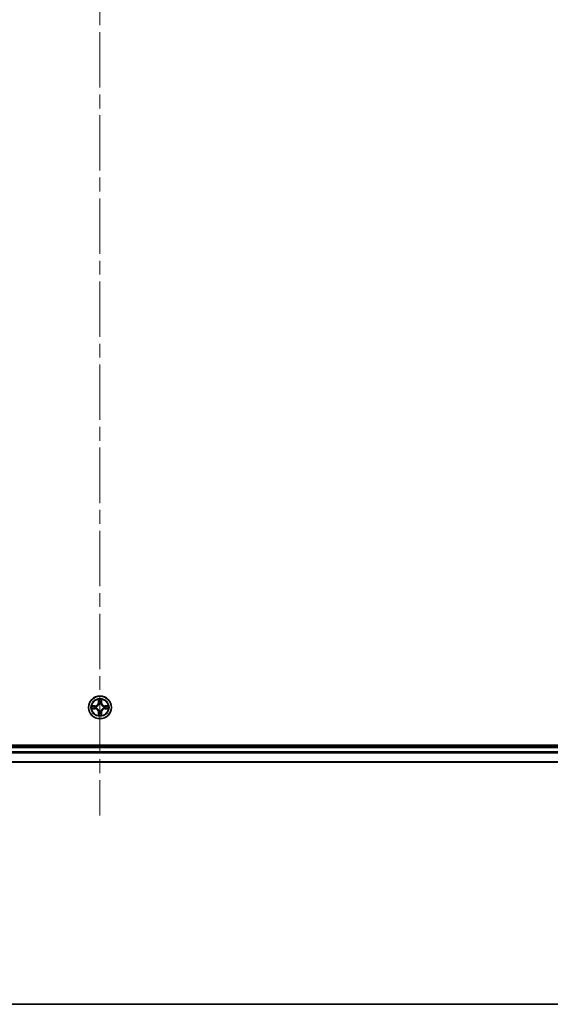
# Model space of a CAD drawing. Units: millimetres. Extents: x 36 to 9480, y 20 to 1566.
# Drawn here: x 1837 to 1973, y 20 to 272 of the extents above; entities that cross this region are included whole.
import ezdxf

# ---------------------------------------------------------------- set-up
doc = ezdxf.new("R2010")
doc.units = ezdxf.units.MM
doc.header["$LTSCALE"] = 2.5
doc.linetypes.add('CHAIN', pattern=[0.3543, 0.2362, -0.0295, 0.0591, -0.0295])
for name, color, linetype, lineweight in [('Border (ISO)', 7, 'Continuous', 35), ('Centerline (ISO)', 131, 'Continuous', 18), ('Visible (ISO)', 7, 'Continuous', 35), ('Visible Narrow (ISO)', 7, 'Continuous', 25)]:
    doc.layers.add(name, color=color, linetype=linetype, lineweight=lineweight)

# ---------------------------------------------------------------- blocks, each defined once
blk = doc.blocks.new('Borders tk図枠')
at = {"layer": 'Border (ISO)'}
blk.add_line((14.5, 8), (405.5, 8), dxfattribs=at)

msp = doc.modelspace()

# ---------------------------------------------------------------- linework, layer by layer
at = {"layer": 'Centerline (ISO)', "linetype": 'CHAIN', "ltscale": 23.990969}
msp.add_line((1857.8832, 523.6144), (1857.8832, 68.2535), dxfattribs=at)
at = {"layer": 'Visible (ISO)'}
for p, q in [((2052.8832, 86.234), (1662.8832, 86.234)), ((2047.8832, 85.934), (1667.8832, 85.934)), ((1667.8832, 81.934), (2047.8832, 81.934))]:
    msp.add_line(p, q, dxfattribs=at)
msp.add_circle((1857.8832, 95.934), 2.9, dxfattribs=at)
at = {"layer": 'Visible Narrow (ISO)'}
for p, q in [((1856.64, 96.338), (1855.8605, 96.3244)), ((1856.1508, 96.2796), (1856.6409, 96.2882)), ((1856.6409, 96.2882), (1856.64, 96.338)), ((1856.6409, 96.2882), (1856.6421, 96.2156)), ((1856.9463, 96.1805), (1856.9669, 96.1751)), ((1856.9669, 95.6928), (1856.9463, 95.6874)), ((1857.4928, 97.9567), (1857.4791, 97.1771)), ((1857.5289, 97.1763), (1857.4791, 97.1771)), ((1857.5289, 97.1763), (1857.5375, 97.6663)), ((1857.5289, 97.1763), (1857.6016, 97.175)), ((1857.6421, 96.8502), (1857.6367, 96.8709)), ((1858.1297, 96.8709), (1858.1243, 96.8502)), ((1858.2374, 97.1763), (1858.1648, 97.175)), ((1858.2289, 97.6663), (1858.2374, 97.1763)), ((1858.2374, 97.1763), (1858.2873, 97.1771)), ((1858.2873, 97.1771), (1858.2736, 97.9567)), ((1858.7995, 96.1751), (1858.8201, 96.1805)), ((1858.8201, 95.6874), (1858.7995, 95.6928)), ((1859.1255, 96.2882), (1859.1243, 96.2156)), ((1859.1255, 96.2882), (1859.1264, 96.338)), ((1859.1255, 96.2882), (1859.6156, 96.2796)), ((1859.9059, 96.3244), (1859.1264, 96.338)), ((1855.8605, 95.5435), (1856.64, 95.5299)), ((1856.6409, 95.5797), (1856.1508, 95.5883)), ((1856.6409, 95.5797), (1856.64, 95.5299)), ((1856.6409, 95.5797), (1856.6421, 95.6523)), ((1857.5289, 94.6916), (1857.4791, 94.6908)), ((1857.4791, 94.6908), (1857.4928, 93.9112)), ((1857.5289, 94.6916), (1857.6016, 94.6929)), ((1857.5375, 94.2016), (1857.5289, 94.6916)), ((1857.6367, 94.997), (1857.6421, 95.0177)), ((1858.1243, 95.0177), (1858.1297, 94.997)), ((1858.2374, 94.6916), (1858.1648, 94.6929)), ((1858.2374, 94.6916), (1858.2289, 94.2016)), ((1858.2374, 94.6916), (1858.2873, 94.6908)), ((1858.2736, 93.9112), (1858.2873, 94.6908)), ((1859.1255, 95.5797), (1859.1243, 95.6523)), ((1859.6156, 95.5883), (1859.1255, 95.5797)), ((1859.1255, 95.5797), (1859.1264, 95.5299)), ((1859.1264, 95.5299), (1859.9059, 95.5435)), ((1667.8832, 85.634), (2047.8832, 85.634)), ((2047.8832, 84.5745), (1667.8832, 84.5745)), ((1667.8832, 84.344), (2047.8832, 84.344)), ((2047.8832, 82.0035), (1667.8832, 82.0035))]:
    msp.add_line(p, q, dxfattribs=at)
for radius in [2.8677, 2.3092, 2.1415]:
    msp.add_circle((1857.8832, 95.934), radius, dxfattribs=at)
for centre, radius, start, end in [((1857.8832, 95.934), 2.0601, 169.074582, 190.925418), ((1857.8832, 95.934), 1.6122, 169.692479, 190.307521), ((1856.6251, 97.1921), 0.8542, 271, 359), ((1856.6251, 97.1921), 0.904, 271, 359), ((1857.8832, 95.934), 0.9688, 165.258044, 194.741956), ((1857.8832, 95.934), 0.9475, 165.258044, 194.741956), ((1857.8832, 95.934), 2.0601, 79.074582, 100.925418), ((1857.8832, 95.934), 1.6122, 79.692479, 100.307521), ((1857.8832, 95.934), 0.9688, 75.258044, 104.741956), ((1857.8832, 95.934), 0.9475, 75.258044, 104.741956), ((1859.1413, 97.1921), 0.904, 181, 269), ((1859.1413, 97.1921), 0.8542, 181, 269), ((1857.8832, 95.934), 0.9475, 345.258044, 14.741956), ((1857.8832, 95.934), 0.9688, 345.258044, 14.741956), ((1857.8832, 95.934), 1.6122, 349.692479, 10.307521), ((1857.8832, 95.934), 2.0601, 349.074582, 10.925418), ((1856.6251, 94.6758), 0.8542, 1, 89), ((1856.6251, 94.6758), 0.904, 1, 89), ((1857.8832, 95.934), 2.0601, 259.074582, 280.925418), ((1857.8832, 95.934), 1.6122, 259.692479, 280.307521), ((1857.8832, 95.934), 0.9688, 255.258044, 284.741956), ((1857.8832, 95.934), 0.9475, 255.258044, 284.741956), ((1859.1413, 94.6758), 0.904, 91, 179), ((1859.1413, 94.6758), 0.8542, 91, 179)]:
    msp.add_arc(centre, radius, start, end, dxfattribs=at)
for centre, major_axis, ratio, start_param, end_param in [((1856.1517, 96.2298), (0.002, 0.05), 0.54850665, 0.10442473, 1.4996069), ((1856.3411, 96.2144), (0.008, 0.0494), 0.89574018, 0.19731949, 1.55274262), ((1856.643, 96.1658), (0.008, 0.0494), 0.89572054, 0.1973017, 1.54834765), ((1856.643, 95.7021), (0.008, -0.0494), 0.89572054, 4.73483766, 6.08588361), ((1856.9896, 96.1691), (-0.0091, 0.0492), 0.87684641, 0.18229136, 1.17990219), ((1856.9896, 95.6988), (-0.0091, -0.0492), 0.87684642, 5.10328313, 6.10089396), ((1856.9896, 96.1691), (-0.0149, 0.0477), 0.41070123, 0.09573579, 1.31868747), ((1856.9896, 95.6988), (-0.0149, -0.0477), 0.41070123, 4.96449783, 6.18744952), ((1857.5873, 97.6655), (-0.05, -0.002), 0.54850665, 4.7835784, 6.17876057), ((1857.6027, 97.476), (-0.0494, -0.008), 0.89574018, 4.73044269, 6.08586581), ((1857.6481, 96.8275), (-0.0492, 0.0091), 0.87684642, 5.10328313, 6.10089396), ((1857.6481, 96.8275), (-0.0477, 0.0149), 0.41070123, 4.96449783, 6.18744952), ((1857.6514, 97.1741), (-0.0494, -0.008), 0.89572054, 4.73483766, 6.08588361), ((1858.115, 97.1741), (0.0494, -0.008), 0.89572054, 0.1973017, 1.54834765), ((1858.1183, 96.8275), (0.0477, 0.0149), 0.41070123, 0.09573579, 1.31868747), ((1858.1183, 96.8275), (0.0492, 0.0091), 0.87684641, 0.18229136, 1.17990219), ((1858.1637, 97.476), (0.0494, -0.008), 0.89574018, 0.19731949, 1.55274262), ((1858.1791, 97.6655), (0.05, -0.002), 0.54850665, 0.10442473, 1.4996069), ((1858.7768, 96.1691), (0.0091, 0.0492), 0.87684642, 5.10328313, 6.10089396), ((1858.7768, 96.1691), (0.0149, 0.0477), 0.41070123, 4.96449783, 6.18744952), ((1858.7768, 95.6988), (0.0149, -0.0477), 0.41070123, 0.09573579, 1.31868747), ((1858.7768, 95.6988), (0.0091, -0.0492), 0.87684641, 0.18229136, 1.17990219), ((1859.1234, 96.1658), (-0.008, 0.0494), 0.89572054, 4.73483766, 6.08588361), ((1859.1234, 95.7021), (-0.008, -0.0494), 0.89572054, 0.1973017, 1.54834765), ((1859.4253, 96.2144), (-0.008, 0.0494), 0.89574018, 4.73044269, 6.08586581), ((1859.6147, 96.2298), (-0.002, 0.05), 0.54850665, 4.7835784, 6.17876057), ((1856.1517, 95.6381), (0.002, -0.05), 0.54850665, 4.7835784, 6.17876057), ((1856.3411, 95.6535), (0.008, -0.0494), 0.89574018, 4.73044269, 6.08586581), ((1857.5873, 94.2024), (-0.05, 0.002), 0.54850665, 0.10442473, 1.4996069), ((1857.6027, 94.3919), (-0.0494, 0.008), 0.89574018, 0.19731949, 1.55274262), ((1857.6481, 95.0404), (-0.0492, -0.0091), 0.87684641, 0.18229136, 1.17990219), ((1857.6481, 95.0404), (-0.0477, -0.0149), 0.41070123, 0.09573579, 1.31868747), ((1857.6514, 94.6938), (-0.0494, 0.008), 0.89572054, 0.1973017, 1.54834765), ((1858.115, 94.6938), (0.0494, 0.008), 0.89572054, 4.73483766, 6.08588361), ((1858.1183, 95.0404), (0.0477, -0.0149), 0.41070123, 4.96449783, 6.18744952), ((1858.1183, 95.0404), (0.0492, -0.0091), 0.87684642, 5.10328313, 6.10089396), ((1858.1637, 94.3919), (0.0494, 0.008), 0.89574018, 4.73044269, 6.08586581), ((1858.1791, 94.2024), (0.05, 0.002), 0.54850665, 4.7835784, 6.17876057), ((1859.4253, 95.6535), (-0.008, -0.0494), 0.89574018, 0.19731949, 1.55274262), ((1859.6147, 95.6381), (-0.002, -0.05), 0.54850665, 0.10442473, 1.4996069)]:
    msp.add_ellipse(centre, major_axis=major_axis, ratio=ratio, start_param=start_param, end_param=end_param, dxfattribs=at)
for points, knots in [([(1856.1508, 96.2796), (1856.1274, 96.2799), (1856.103, 96.2819), (1856.0386, 96.2895), (1855.9982, 96.2966), (1855.9249, 96.3108), (1855.8925, 96.3176), (1855.8605, 96.3244)], [-0.0320559737, -0.0320559737, -0.0320559737, -0.0320559737, -0.0236501899, -0.0236501899, -0.0102009359, -0.0102009359, 0.0003383294, 0.0003383294, 0.0003383294, 0.0003383294]), ([(1855.8605, 96.3244), (1855.8896, 96.3109), (1855.919, 96.2973), (1855.9856, 96.2687), (1856.0223, 96.2544), (1856.0809, 96.239), (1856.1032, 96.235), (1856.1245, 96.2345)], [-0.0003383294, -0.0003383294, -0.0003383294, -0.0003383294, 0.0102009359, 0.0102009359, 0.0236501899, 0.0236501899, 0.0320559737, 0.0320559737, 0.0320559737, 0.0320559737]), ([(1856.1245, 96.2345), (1856.161, 96.2336), (1856.1944, 96.2321), (1856.2528, 96.2281), (1856.2776, 96.2255), (1856.297, 96.2224)], [-0.0289828459, -0.0289828459, -0.0289828459, -0.0289828459, -0.0145850634, -0.0145850634, 0, 0, 0, 0]), ([(1856.3402, 96.2642), (1856.3189, 96.2676), (1856.2916, 96.2707), (1856.2275, 96.2759), (1856.1909, 96.278), (1856.1508, 96.2796)], [0, 0, 0, 0, 0.0145850634, 0.0145850634, 0.0289828459, 0.0289828459, 0.0289828459, 0.0289828459]), ([(1856.297, 96.2224), (1856.3474, 96.2143), (1856.3977, 96.2063), (1856.4983, 96.1901), (1856.5487, 96.1821), (1856.599, 96.174)], [-0.0687798542, -0.0687798542, -0.0687798542, -0.0687798542, -0.0343899271, -0.0343899271, 0, 0, 0, 0]), ([(1856.599, 95.6939), (1856.5487, 95.6858), (1856.4983, 95.6778), (1856.3977, 95.6616), (1856.3474, 95.6536), (1856.297, 95.6455)], [-0.0687798542, -0.0687798542, -0.0687798542, -0.0687798542, -0.0343899271, -0.0343899271, 0, 0, 0, 0]), ([(1856.6421, 96.2156), (1856.5918, 96.2237), (1856.5415, 96.2318), (1856.4409, 96.248), (1856.3906, 96.2561), (1856.3402, 96.2642)], [0, 0, 0, 0, 0.0343899271, 0.0343899271, 0.0687798542, 0.0687798542, 0.0687798542, 0.0687798542]), ([(1856.599, 96.174), (1856.6709, 96.1625), (1856.744, 96.1586), (1856.8607, 96.1662), (1856.903, 96.1717), (1856.9463, 96.1805)], [-0.0982412545, -0.0982412545, -0.0982412545, -0.0982412545, -0.0491206273, -0.0491206273, -0.0217758941, -0.0217758941, -0.0217758941, -0.0217758941]), ([(1856.9463, 95.6874), (1856.903, 95.6962), (1856.8607, 95.7017), (1856.744, 95.7093), (1856.6709, 95.7054), (1856.599, 95.6939)], [-0.0764653604, -0.0764653604, -0.0764653604, -0.0764653604, -0.0491206273, -0.0491206273, 0, 0, 0, 0]), ([(1856.9729, 96.216), (1856.9317, 96.2087), (1856.8914, 96.2045), (1856.7802, 96.1993), (1856.7105, 96.2039), (1856.6421, 96.2156)], [0.0217758941, 0.0217758941, 0.0217758941, 0.0217758941, 0.0491206273, 0.0491206273, 0.0982412545, 0.0982412545, 0.0982412545, 0.0982412545]), ([(1856.9669, 96.1751), (1856.9828, 96.1802), (1856.9986, 96.1858), (1857.0947, 96.2223), (1857.1738, 96.264), (1857.2964, 96.3519), (1857.3421, 96.3905), (1857.3844, 96.4328), (1857.4266, 96.475), (1857.4653, 96.5207), (1857.5531, 96.6434), (1857.5948, 96.7225), (1857.6313, 96.8185), (1857.6369, 96.8344), (1857.6421, 96.8502)], [-0.174866013, -0.174866013, -0.174866013, -0.174866013, -0.16940495, -0.16940495, -0.141674077, -0.141674077, -0.124342281, -0.124342281, -0.124342281, -0.107010485, -0.107010485, -0.079279611, -0.079279611, -0.073818549, -0.073818549, -0.073818549, -0.073818549]), ([(1857.6421, 95.0177), (1857.6369, 95.0335), (1857.6313, 95.0494), (1857.5948, 95.1454), (1857.5531, 95.2245), (1857.4653, 95.3472), (1857.4266, 95.3929), (1857.3844, 95.4351), (1857.3421, 95.4774), (1857.2964, 95.516), (1857.1738, 95.6039), (1857.0947, 95.6456), (1856.9986, 95.6821), (1856.9828, 95.6877), (1856.9669, 95.6928)], [-0.174866013, -0.174866013, -0.174866013, -0.174866013, -0.16940495, -0.16940495, -0.141674077, -0.141674077, -0.124342281, -0.124342281, -0.124342281, -0.107010485, -0.107010485, -0.079279611, -0.079279611, -0.073818549, -0.073818549, -0.073818549, -0.073818549]), ([(1857.6011, 96.8443), (1857.5965, 96.8291), (1857.5914, 96.8141), (1857.5582, 96.7228), (1857.5203, 96.6479), (1857.4401, 96.5329), (1857.4047, 96.4904), (1857.3657, 96.4514), (1857.3267, 96.4124), (1857.2843, 96.377), (1857.1693, 96.2969), (1857.0943, 96.259), (1857.0031, 96.2258), (1856.988, 96.2207), (1856.9729, 96.216)], [0.073818549, 0.073818549, 0.073818549, 0.073818549, 0.079279611, 0.079279611, 0.107010485, 0.107010485, 0.124342281, 0.124342281, 0.124342281, 0.141674077, 0.141674077, 0.16940495, 0.16940495, 0.174866013, 0.174866013, 0.174866013, 0.174866013]), ([(1857.5827, 97.6927), (1857.5823, 97.7077), (1857.5802, 97.7232), (1857.5717, 97.7642), (1857.5635, 97.7898), (1857.5454, 97.8385), (1857.5357, 97.8615), (1857.515, 97.9087), (1857.5038, 97.9328), (1857.4928, 97.9567)], [0, 0, 0, 0, 0.0059340385, 0.0059340385, 0.0154285, 0.0154285, 0.0237449879, 0.0237449879, 0.0323943032, 0.0323943032, 0.0323943032, 0.0323943032]), ([(1857.4928, 97.9567), (1857.4983, 97.9304), (1857.5039, 97.9038), (1857.5142, 97.8519), (1857.519, 97.8266), (1857.528, 97.773), (1857.5321, 97.7448), (1857.5363, 97.6999), (1857.5373, 97.6829), (1857.5375, 97.6663)], [-0.0323943032, -0.0323943032, -0.0323943032, -0.0323943032, -0.0237449879, -0.0237449879, -0.0154285, -0.0154285, -0.0059340385, -0.0059340385, 0, 0, 0, 0]), ([(1857.5375, 97.6663), (1857.5391, 97.626), (1857.5413, 97.5891), (1857.5465, 97.5252), (1857.5495, 97.4981), (1857.5529, 97.4769)], [0, 0, 0, 0, 0.014491423, 0.014491423, 0.0289828459, 0.0289828459, 0.0289828459, 0.0289828459]), ([(1857.5529, 97.4769), (1857.561, 97.4266), (1857.5692, 97.3763), (1857.5854, 97.2756), (1857.5935, 97.2253), (1857.6016, 97.175)], [0, 0, 0, 0, 0.0343899271, 0.0343899271, 0.0687798542, 0.0687798542, 0.0687798542, 0.0687798542]), ([(1857.5947, 97.5201), (1857.5917, 97.5394), (1857.5891, 97.5641), (1857.5851, 97.6223), (1857.5836, 97.6559), (1857.5827, 97.6927)], [-0.0289828459, -0.0289828459, -0.0289828459, -0.0289828459, -0.014491423, -0.014491423, 0, 0, 0, 0]), ([(1857.6432, 97.2182), (1857.6351, 97.2685), (1857.627, 97.3188), (1857.6109, 97.4195), (1857.6028, 97.4698), (1857.5947, 97.5201)], [-0.0687798542, -0.0687798542, -0.0687798542, -0.0687798542, -0.0343899271, -0.0343899271, 0, 0, 0, 0]), ([(1857.6016, 97.175), (1857.6132, 97.1066), (1857.6178, 97.0369), (1857.6127, 96.9258), (1857.6084, 96.8855), (1857.6011, 96.8443)], [0, 0, 0, 0, 0.0491206273, 0.0491206273, 0.0764653604, 0.0764653604, 0.0764653604, 0.0764653604]), ([(1857.6367, 96.8709), (1857.6455, 96.9142), (1857.6509, 96.9565), (1857.6585, 97.0731), (1857.6547, 97.1463), (1857.6432, 97.2182)], [-0.0764653604, -0.0764653604, -0.0764653604, -0.0764653604, -0.0491206273, -0.0491206273, 0, 0, 0, 0]), ([(1858.1232, 97.2182), (1858.1117, 97.1463), (1858.1079, 97.0731), (1858.1155, 96.9565), (1858.1209, 96.9142), (1858.1297, 96.8709)], [-0.0982412545, -0.0982412545, -0.0982412545, -0.0982412545, -0.0491206273, -0.0491206273, -0.0217758941, -0.0217758941, -0.0217758941, -0.0217758941]), ([(1858.1717, 97.5201), (1858.1636, 97.4698), (1858.1555, 97.4195), (1858.1394, 97.3188), (1858.1313, 97.2685), (1858.1232, 97.2182)], [-0.0687798542, -0.0687798542, -0.0687798542, -0.0687798542, -0.0343899271, -0.0343899271, 0, 0, 0, 0]), ([(1858.1243, 96.8502), (1858.1295, 96.8344), (1858.135, 96.8185), (1858.1716, 96.7225), (1858.2133, 96.6434), (1858.3011, 96.5207), (1858.3398, 96.475), (1858.382, 96.4328), (1858.4243, 96.3905), (1858.47, 96.3519), (1858.5926, 96.264), (1858.6717, 96.2223), (1858.7677, 96.1858), (1858.7836, 96.1802), (1858.7995, 96.1751)], [-0.174866013, -0.174866013, -0.174866013, -0.174866013, -0.16940495, -0.16940495, -0.141674077, -0.141674077, -0.124342281, -0.124342281, -0.124342281, -0.107010485, -0.107010485, -0.079279611, -0.079279611, -0.073818549, -0.073818549, -0.073818549, -0.073818549]), ([(1858.7995, 95.6928), (1858.7836, 95.6877), (1858.7677, 95.6821), (1858.6717, 95.6456), (1858.5926, 95.6039), (1858.47, 95.516), (1858.4243, 95.4774), (1858.382, 95.4351), (1858.3398, 95.3929), (1858.3011, 95.3472), (1858.2133, 95.2245), (1858.1716, 95.1454), (1858.135, 95.0494), (1858.1295, 95.0335), (1858.1243, 95.0177)], [-0.174866013, -0.174866013, -0.174866013, -0.174866013, -0.16940495, -0.16940495, -0.141674077, -0.141674077, -0.124342281, -0.124342281, -0.124342281, -0.107010485, -0.107010485, -0.079279611, -0.079279611, -0.073818549, -0.073818549, -0.073818549, -0.073818549]), ([(1858.1652, 96.8443), (1858.158, 96.8855), (1858.1537, 96.9258), (1858.1486, 97.0369), (1858.1532, 97.1066), (1858.1648, 97.175)], [0.0217758941, 0.0217758941, 0.0217758941, 0.0217758941, 0.0491206273, 0.0491206273, 0.0982412545, 0.0982412545, 0.0982412545, 0.0982412545]), ([(1858.1648, 97.175), (1858.1729, 97.2253), (1858.181, 97.2756), (1858.1972, 97.3763), (1858.2053, 97.4266), (1858.2135, 97.4769)], [0, 0, 0, 0, 0.0343899271, 0.0343899271, 0.0687798542, 0.0687798542, 0.0687798542, 0.0687798542]), ([(1858.7935, 96.216), (1858.7784, 96.2207), (1858.7633, 96.2258), (1858.6721, 96.259), (1858.5971, 96.2969), (1858.4821, 96.377), (1858.4397, 96.4124), (1858.4007, 96.4514), (1858.3617, 96.4904), (1858.3263, 96.5329), (1858.2461, 96.6479), (1858.2082, 96.7228), (1858.175, 96.8141), (1858.1699, 96.8291), (1858.1652, 96.8443)], [0.073818549, 0.073818549, 0.073818549, 0.073818549, 0.079279611, 0.079279611, 0.107010485, 0.107010485, 0.124342281, 0.124342281, 0.124342281, 0.141674077, 0.141674077, 0.16940495, 0.16940495, 0.174866013, 0.174866013, 0.174866013, 0.174866013]), ([(1858.1837, 97.6927), (1858.1828, 97.6561), (1858.1814, 97.6227), (1858.1773, 97.5644), (1858.1747, 97.5395), (1858.1717, 97.5201)], [-0.0289828459, -0.0289828459, -0.0289828459, -0.0289828459, -0.0145850634, -0.0145850634, 0, 0, 0, 0]), ([(1858.2736, 97.9567), (1858.2602, 97.9275), (1858.2465, 97.8981), (1858.218, 97.8316), (1858.2036, 97.7948), (1858.1882, 97.7362), (1858.1843, 97.714), (1858.1837, 97.6927)], [-0.0003383294, -0.0003383294, -0.0003383294, -0.0003383294, 0.0102009359, 0.0102009359, 0.0236501899, 0.0236501899, 0.0320559737, 0.0320559737, 0.0320559737, 0.0320559737]), ([(1858.2135, 97.4769), (1858.2169, 97.4982), (1858.22, 97.5256), (1858.2252, 97.5896), (1858.2273, 97.6262), (1858.2289, 97.6663)], [0, 0, 0, 0, 0.0145850634, 0.0145850634, 0.0289828459, 0.0289828459, 0.0289828459, 0.0289828459]), ([(1858.2289, 97.6663), (1858.2292, 97.6897), (1858.2311, 97.7141), (1858.2387, 97.7786), (1858.2458, 97.819), (1858.2601, 97.8922), (1858.2669, 97.9246), (1858.2736, 97.9567)], [-0.0320559737, -0.0320559737, -0.0320559737, -0.0320559737, -0.0236501899, -0.0236501899, -0.0102009359, -0.0102009359, 0.0003383294, 0.0003383294, 0.0003383294, 0.0003383294]), ([(1859.1243, 96.2156), (1859.0559, 96.2039), (1858.9862, 96.1993), (1858.875, 96.2045), (1858.8347, 96.2087), (1858.7935, 96.216)], [0, 0, 0, 0, 0.0491206273, 0.0491206273, 0.0764653604, 0.0764653604, 0.0764653604, 0.0764653604]), ([(1858.8201, 96.1805), (1858.8634, 96.1717), (1858.9057, 96.1662), (1859.0224, 96.1586), (1859.0955, 96.1625), (1859.1674, 96.174)], [-0.0764653604, -0.0764653604, -0.0764653604, -0.0764653604, -0.0491206273, -0.0491206273, 0, 0, 0, 0]), ([(1859.1674, 95.6939), (1859.0955, 95.7054), (1859.0224, 95.7093), (1858.9057, 95.7017), (1858.8634, 95.6962), (1858.8201, 95.6874)], [-0.0982412545, -0.0982412545, -0.0982412545, -0.0982412545, -0.0491206273, -0.0491206273, -0.0217758941, -0.0217758941, -0.0217758941, -0.0217758941]), ([(1859.4262, 96.2642), (1859.3758, 96.2561), (1859.3255, 96.248), (1859.2249, 96.2318), (1859.1746, 96.2237), (1859.1243, 96.2156)], [0, 0, 0, 0, 0.0343899271, 0.0343899271, 0.0687798542, 0.0687798542, 0.0687798542, 0.0687798542]), ([(1859.1674, 96.174), (1859.2177, 96.1821), (1859.2681, 96.1901), (1859.3687, 96.2063), (1859.419, 96.2143), (1859.4694, 96.2224)], [-0.0687798542, -0.0687798542, -0.0687798542, -0.0687798542, -0.0343899271, -0.0343899271, 0, 0, 0, 0]), ([(1859.4694, 95.6455), (1859.419, 95.6536), (1859.3687, 95.6616), (1859.2681, 95.6778), (1859.2177, 95.6858), (1859.1674, 95.6939)], [-0.0687798542, -0.0687798542, -0.0687798542, -0.0687798542, -0.0343899271, -0.0343899271, 0, 0, 0, 0]), ([(1859.6156, 96.2796), (1859.5752, 96.278), (1859.5384, 96.2759), (1859.4745, 96.2707), (1859.4474, 96.2676), (1859.4262, 96.2642)], [0, 0, 0, 0, 0.014491423, 0.014491423, 0.0289828459, 0.0289828459, 0.0289828459, 0.0289828459]), ([(1859.4694, 96.2224), (1859.4886, 96.2255), (1859.5133, 96.228), (1859.5716, 96.2321), (1859.6051, 96.2336), (1859.6419, 96.2345)], [-0.0289828459, -0.0289828459, -0.0289828459, -0.0289828459, -0.014491423, -0.014491423, 0, 0, 0, 0]), ([(1859.9059, 96.3244), (1859.8796, 96.3189), (1859.8531, 96.3133), (1859.8012, 96.3029), (1859.7758, 96.2981), (1859.7223, 96.2891), (1859.6941, 96.2851), (1859.6491, 96.2809), (1859.6321, 96.2798), (1859.6156, 96.2796)], [-0.0323943032, -0.0323943032, -0.0323943032, -0.0323943032, -0.0237449879, -0.0237449879, -0.0154285, -0.0154285, -0.0059340385, -0.0059340385, 0, 0, 0, 0]), ([(1859.6419, 96.2345), (1859.657, 96.2349), (1859.6725, 96.237), (1859.7134, 96.2455), (1859.739, 96.2536), (1859.7877, 96.2717), (1859.8107, 96.2814), (1859.8579, 96.3022), (1859.882, 96.3133), (1859.9059, 96.3244)], [0, 0, 0, 0, 0.0059340385, 0.0059340385, 0.0154285, 0.0154285, 0.0237449879, 0.0237449879, 0.0323943032, 0.0323943032, 0.0323943032, 0.0323943032]), ([(1856.1245, 95.6334), (1856.1094, 95.633), (1856.0939, 95.6309), (1856.053, 95.6224), (1856.0274, 95.6143), (1855.9787, 95.5962), (1855.9557, 95.5865), (1855.9085, 95.5657), (1855.8844, 95.5546), (1855.8605, 95.5435)], [0, 0, 0, 0, 0.0059340385, 0.0059340385, 0.0154285, 0.0154285, 0.0237449879, 0.0237449879, 0.0323943032, 0.0323943032, 0.0323943032, 0.0323943032]), ([(1855.8605, 95.5435), (1855.8868, 95.549), (1855.9133, 95.5546), (1855.9652, 95.565), (1855.9906, 95.5698), (1856.0441, 95.5788), (1856.0723, 95.5828), (1856.1173, 95.587), (1856.1343, 95.5881), (1856.1508, 95.5883)], [-0.0323943032, -0.0323943032, -0.0323943032, -0.0323943032, -0.0237449879, -0.0237449879, -0.0154285, -0.0154285, -0.0059340385, -0.0059340385, 0, 0, 0, 0]), ([(1856.297, 95.6455), (1856.2778, 95.6424), (1856.2531, 95.6399), (1856.1948, 95.6358), (1856.1613, 95.6343), (1856.1245, 95.6334)], [-0.0289828459, -0.0289828459, -0.0289828459, -0.0289828459, -0.014491423, -0.014491423, 0, 0, 0, 0]), ([(1856.1508, 95.5883), (1856.1912, 95.5899), (1856.228, 95.592), (1856.2919, 95.5972), (1856.319, 95.6003), (1856.3402, 95.6037)], [0, 0, 0, 0, 0.014491423, 0.014491423, 0.0289828459, 0.0289828459, 0.0289828459, 0.0289828459]), ([(1856.3402, 95.6037), (1856.3906, 95.6118), (1856.4409, 95.6199), (1856.5415, 95.6361), (1856.5918, 95.6442), (1856.6421, 95.6523)], [0, 0, 0, 0, 0.0343899271, 0.0343899271, 0.0687798542, 0.0687798542, 0.0687798542, 0.0687798542]), ([(1856.6421, 95.6523), (1856.7105, 95.664), (1856.7802, 95.6686), (1856.8914, 95.6634), (1856.9317, 95.6592), (1856.9729, 95.6519)], [0, 0, 0, 0, 0.0491206273, 0.0491206273, 0.0764653604, 0.0764653604, 0.0764653604, 0.0764653604]), ([(1856.9729, 95.6519), (1856.988, 95.6472), (1857.0031, 95.6421), (1857.0943, 95.6089), (1857.1693, 95.571), (1857.2843, 95.4909), (1857.3267, 95.4555), (1857.3657, 95.4165), (1857.4047, 95.3775), (1857.4401, 95.335), (1857.5203, 95.22), (1857.5582, 95.1451), (1857.5914, 95.0538), (1857.5965, 95.0388), (1857.6011, 95.0236)], [0.073818549, 0.073818549, 0.073818549, 0.073818549, 0.079279611, 0.079279611, 0.107010485, 0.107010485, 0.124342281, 0.124342281, 0.124342281, 0.141674077, 0.141674077, 0.16940495, 0.16940495, 0.174866013, 0.174866013, 0.174866013, 0.174866013]), ([(1857.5375, 94.2016), (1857.5372, 94.1782), (1857.5353, 94.1538), (1857.5277, 94.0893), (1857.5206, 94.0489), (1857.5063, 93.9757), (1857.4995, 93.9433), (1857.4928, 93.9112)], [-0.0320559737, -0.0320559737, -0.0320559737, -0.0320559737, -0.0236501899, -0.0236501899, -0.0102009359, -0.0102009359, 0.0003383294, 0.0003383294, 0.0003383294, 0.0003383294]), ([(1857.4928, 93.9112), (1857.5062, 93.9404), (1857.5198, 93.9698), (1857.5484, 94.0363), (1857.5628, 94.0731), (1857.5782, 94.1317), (1857.5821, 94.1539), (1857.5827, 94.1752)], [-0.0003383294, -0.0003383294, -0.0003383294, -0.0003383294, 0.0102009359, 0.0102009359, 0.0236501899, 0.0236501899, 0.0320559737, 0.0320559737, 0.0320559737, 0.0320559737]), ([(1857.5529, 94.391), (1857.5495, 94.3697), (1857.5464, 94.3423), (1857.5412, 94.2783), (1857.5391, 94.2417), (1857.5375, 94.2016)], [0, 0, 0, 0, 0.0145850634, 0.0145850634, 0.0289828459, 0.0289828459, 0.0289828459, 0.0289828459]), ([(1857.6016, 94.6929), (1857.5935, 94.6426), (1857.5854, 94.5923), (1857.5692, 94.4916), (1857.561, 94.4413), (1857.5529, 94.391)], [0, 0, 0, 0, 0.0343899271, 0.0343899271, 0.0687798542, 0.0687798542, 0.0687798542, 0.0687798542]), ([(1857.5827, 94.1752), (1857.5836, 94.2118), (1857.585, 94.2452), (1857.5891, 94.3035), (1857.5917, 94.3284), (1857.5947, 94.3478)], [-0.0289828459, -0.0289828459, -0.0289828459, -0.0289828459, -0.0145850634, -0.0145850634, 0, 0, 0, 0]), ([(1857.5947, 94.3478), (1857.6028, 94.3981), (1857.6109, 94.4484), (1857.627, 94.5491), (1857.6351, 94.5994), (1857.6432, 94.6497)], [-0.0687798542, -0.0687798542, -0.0687798542, -0.0687798542, -0.0343899271, -0.0343899271, 0, 0, 0, 0]), ([(1857.6011, 95.0236), (1857.6084, 94.9824), (1857.6127, 94.9421), (1857.6178, 94.831), (1857.6132, 94.7613), (1857.6016, 94.6929)], [0.0217758941, 0.0217758941, 0.0217758941, 0.0217758941, 0.0491206273, 0.0491206273, 0.0982412545, 0.0982412545, 0.0982412545, 0.0982412545]), ([(1857.6432, 94.6497), (1857.6547, 94.7216), (1857.6585, 94.7948), (1857.6509, 94.9114), (1857.6455, 94.9537), (1857.6367, 94.997)], [-0.0982412545, -0.0982412545, -0.0982412545, -0.0982412545, -0.0491206273, -0.0491206273, -0.0217758941, -0.0217758941, -0.0217758941, -0.0217758941]), ([(1858.1297, 94.997), (1858.1209, 94.9537), (1858.1155, 94.9114), (1858.1079, 94.7948), (1858.1117, 94.7216), (1858.1232, 94.6497)], [-0.0764653604, -0.0764653604, -0.0764653604, -0.0764653604, -0.0491206273, -0.0491206273, 0, 0, 0, 0]), ([(1858.1232, 94.6497), (1858.1313, 94.5994), (1858.1394, 94.5491), (1858.1555, 94.4484), (1858.1636, 94.3981), (1858.1717, 94.3478)], [-0.0687798542, -0.0687798542, -0.0687798542, -0.0687798542, -0.0343899271, -0.0343899271, 0, 0, 0, 0]), ([(1858.1648, 94.6929), (1858.1532, 94.7613), (1858.1486, 94.831), (1858.1537, 94.9421), (1858.158, 94.9824), (1858.1652, 95.0236)], [0, 0, 0, 0, 0.0491206273, 0.0491206273, 0.0764653604, 0.0764653604, 0.0764653604, 0.0764653604]), ([(1858.2135, 94.391), (1858.2053, 94.4413), (1858.1972, 94.4916), (1858.181, 94.5923), (1858.1729, 94.6426), (1858.1648, 94.6929)], [0, 0, 0, 0, 0.0343899271, 0.0343899271, 0.0687798542, 0.0687798542, 0.0687798542, 0.0687798542]), ([(1858.1652, 95.0236), (1858.1699, 95.0388), (1858.175, 95.0538), (1858.2082, 95.1451), (1858.2461, 95.22), (1858.3263, 95.335), (1858.3617, 95.3775), (1858.4007, 95.4165), (1858.4397, 95.4555), (1858.4821, 95.4909), (1858.5971, 95.571), (1858.6721, 95.6089), (1858.7633, 95.6421), (1858.7784, 95.6472), (1858.7935, 95.6519)], [0.073818549, 0.073818549, 0.073818549, 0.073818549, 0.079279611, 0.079279611, 0.107010485, 0.107010485, 0.124342281, 0.124342281, 0.124342281, 0.141674077, 0.141674077, 0.16940495, 0.16940495, 0.174866013, 0.174866013, 0.174866013, 0.174866013]), ([(1858.1717, 94.3478), (1858.1747, 94.3285), (1858.1773, 94.3038), (1858.1813, 94.2456), (1858.1828, 94.212), (1858.1837, 94.1752)], [-0.0289828459, -0.0289828459, -0.0289828459, -0.0289828459, -0.014491423, -0.014491423, 0, 0, 0, 0]), ([(1858.1837, 94.1752), (1858.1841, 94.1602), (1858.1862, 94.1447), (1858.1947, 94.1037), (1858.2029, 94.0781), (1858.221, 94.0294), (1858.2307, 94.0064), (1858.2514, 93.9592), (1858.2626, 93.9351), (1858.2736, 93.9112)], [0, 0, 0, 0, 0.0059340385, 0.0059340385, 0.0154285, 0.0154285, 0.0237449879, 0.0237449879, 0.0323943032, 0.0323943032, 0.0323943032, 0.0323943032]), ([(1858.2289, 94.2016), (1858.2273, 94.2419), (1858.2251, 94.2788), (1858.2199, 94.3427), (1858.2169, 94.3698), (1858.2135, 94.391)], [0, 0, 0, 0, 0.014491423, 0.014491423, 0.0289828459, 0.0289828459, 0.0289828459, 0.0289828459]), ([(1858.2736, 93.9112), (1858.2681, 93.9375), (1858.2625, 93.9641), (1858.2522, 94.016), (1858.2473, 94.0413), (1858.2384, 94.0949), (1858.2343, 94.1231), (1858.2301, 94.168), (1858.2291, 94.185), (1858.2289, 94.2016)], [-0.0323943032, -0.0323943032, -0.0323943032, -0.0323943032, -0.0237449879, -0.0237449879, -0.0154285, -0.0154285, -0.0059340385, -0.0059340385, 0, 0, 0, 0]), ([(1858.7935, 95.6519), (1858.8347, 95.6592), (1858.875, 95.6634), (1858.9862, 95.6686), (1859.0559, 95.664), (1859.1243, 95.6523)], [0.0217758941, 0.0217758941, 0.0217758941, 0.0217758941, 0.0491206273, 0.0491206273, 0.0982412545, 0.0982412545, 0.0982412545, 0.0982412545]), ([(1859.1243, 95.6523), (1859.1746, 95.6442), (1859.2249, 95.6361), (1859.3255, 95.6199), (1859.3758, 95.6118), (1859.4262, 95.6037)], [0, 0, 0, 0, 0.0343899271, 0.0343899271, 0.0687798542, 0.0687798542, 0.0687798542, 0.0687798542]), ([(1859.4262, 95.6037), (1859.4475, 95.6003), (1859.4748, 95.5972), (1859.5389, 95.592), (1859.5755, 95.5899), (1859.6156, 95.5883)], [0, 0, 0, 0, 0.0145850634, 0.0145850634, 0.0289828459, 0.0289828459, 0.0289828459, 0.0289828459]), ([(1859.6419, 95.6334), (1859.6054, 95.6343), (1859.572, 95.6358), (1859.5136, 95.6398), (1859.4888, 95.6424), (1859.4694, 95.6455)], [-0.0289828459, -0.0289828459, -0.0289828459, -0.0289828459, -0.0145850634, -0.0145850634, 0, 0, 0, 0]), ([(1859.6156, 95.5883), (1859.639, 95.588), (1859.6634, 95.586), (1859.7278, 95.5784), (1859.7682, 95.5713), (1859.8415, 95.5571), (1859.8739, 95.5503), (1859.9059, 95.5435)], [-0.0320559737, -0.0320559737, -0.0320559737, -0.0320559737, -0.0236501899, -0.0236501899, -0.0102009359, -0.0102009359, 0.0003383294, 0.0003383294, 0.0003383294, 0.0003383294]), ([(1859.9059, 95.5435), (1859.8768, 95.557), (1859.8474, 95.5706), (1859.7808, 95.5992), (1859.7441, 95.6135), (1859.6855, 95.6289), (1859.6632, 95.6329), (1859.6419, 95.6334)], [-0.0003383294, -0.0003383294, -0.0003383294, -0.0003383294, 0.0102009359, 0.0102009359, 0.0236501899, 0.0236501899, 0.0320559737, 0.0320559737, 0.0320559737, 0.0320559737])]:
    msp.add_open_spline(points, degree=3, knots=knots, dxfattribs=at)

# ---------------------------------------------------------------- block references
at = {"xscale": 5.5, "yscale": 5.5, "zscale": 5.5}
msp.add_blockref('Borders tk図枠', (944, -24), dxfattribs=at)

doc.saveas('drawing.dxf')
